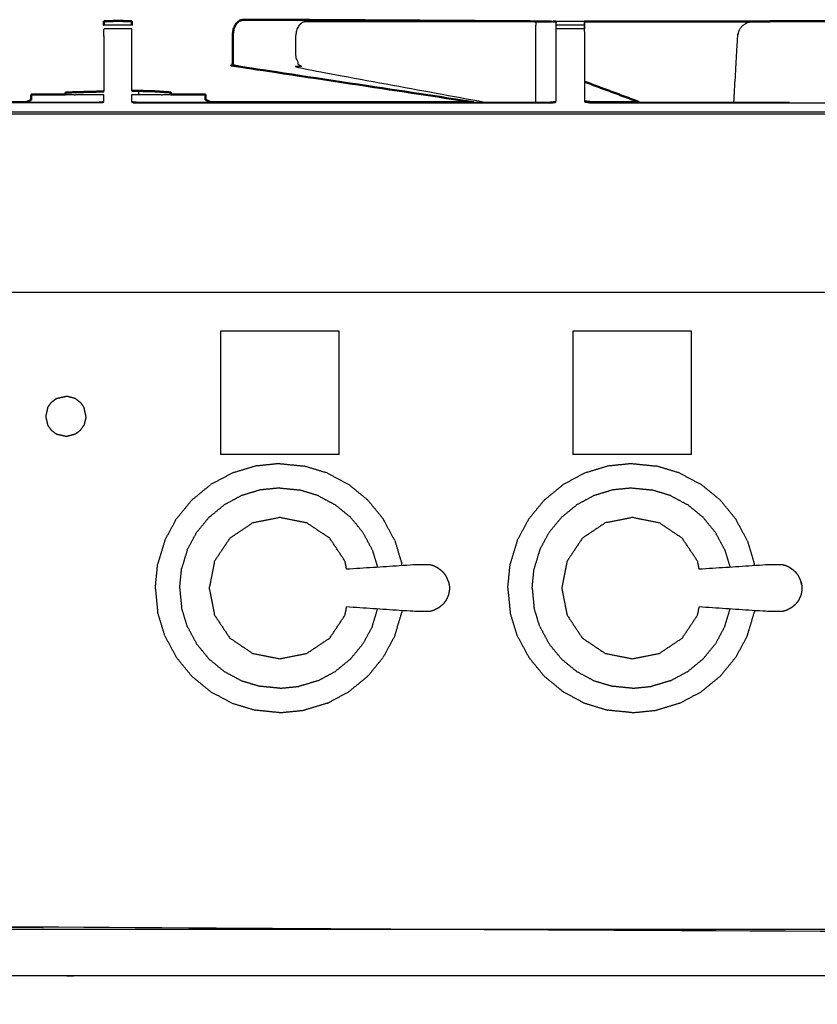
# Model space of a CAD drawing. Units: millimetres. Extents: x -6 to 218, y 0 to 195.
# Drawn here: x 16 to 34, y 71 to 93 of the extents above; entities that cross this region are included whole.
import ezdxf

# ---------------------------------------------------------------- set-up
doc = ezdxf.new("R2010")
doc.units = ezdxf.units.MM
doc.header["$MEASUREMENT"] = 0
doc.layers.add('PROIEZIONI 2D$Visible$Curves', color=7, linetype='Continuous', true_color=0x000000)
doc.layers.add('PROIEZIONI 2D$Visible$SceneSilhouetteCurves', color=7, linetype='Continuous', lineweight=50, true_color=0x000000)

msp = doc.modelspace()

# ---------------------------------------------------------------- linework, layer by layer
at = {"layer": 'PROIEZIONI 2D$Visible$Curves', "color": 18, "true_color": 0x000000}
for points, knots in [([(18.188, 92.91), (18.344, 92.914), (18.5, 92.919), (18.657, 92.914), (18.813, 92.91)], [416, 416, 416, 417, 417, 418, 418, 418]), ([(18.188, 92.826), (18.188, 92.826), (18.188, 92.826), (18.188, 92.858), (18.188, 92.889), (18.188, 92.899), (18.188, 92.91)], [407.999279, 407.999279, 407.999279, 408, 408, 409, 409, 410, 410, 410]), ([(18.813, 92.91), (18.813, 92.899), (18.813, 92.889), (18.813, 92.858), (18.813, 92.826)], [411, 411, 411, 412, 412, 412.996661, 412.996661, 412.996661]), ([(21.284, 92.944), (21.238, 92.934), (21.193, 92.924), (21.155, 92.889), (21.117, 92.854), (21.092, 92.802), (21.066, 92.75), (21.055, 92.686), (21.044, 92.623), (21.044, 92.421), (21.044, 92.219), (21.043, 92.077), (21.043, 91.935), (21.123, 91.92), (21.203, 91.904), (23.789, 91.513), (26.374, 91.122)], [0, 0, 0, 1, 1, 2, 2, 3, 3, 4, 4, 5, 5, 6, 6, 7, 7, 7.790234, 7.790234, 7.790234]), ([(28.093, 92.906), (24.911, 92.925), (21.729, 92.944), (21.506, 92.944), (21.284, 92.944)], [346.017627, 346.017627, 346.017627, 347, 347, 348, 348, 348]), ([(28.129, 92.905), (28.147, 92.905), (28.164, 92.905), (28.174, 92.905), (28.183, 92.905), (28.19, 92.905), (28.196, 92.905)], [348.00581, 348.00581, 348.00581, 349, 349, 350, 350, 351, 351, 351]), ([(28.825, 92.906), (29.537, 92.906), (30.249, 92.906), (31.315, 92.907), (32.382, 92.907), (32.468, 92.908), (32.553, 92.908)], [716.319338, 716.319338, 716.319338, 717, 717, 718, 718, 718.175361, 718.175361, 718.175361]), ([(35.196, 92.89), (35.196, 92.89), (35.196, 92.89), (35.139, 92.901), (35.081, 92.913), (34.219, 92.912), (33.358, 92.911), (33.109, 92.909), (32.86, 92.908)], [297.998233, 297.998233, 297.998233, 298, 298, 299, 299, 300, 300, 301, 301, 301]), ([(30.026, 91.122), (30.018, 91.128), (30.01, 91.133), (29.421, 91.352), (28.832, 91.571)], [757.87687, 757.87687, 757.87687, 758, 758, 758.5994011, 758.5994011, 758.5994011]), ([(16.582, 91.286), (16.583, 91.286), (16.584, 91.286), (16.587, 91.287), (16.59, 91.287)], [0, 0, 0, 1, 1, 2, 2, 2]), ([(17.347, 91.332), (17.348, 91.332), (17.348, 91.332), (17.374, 91.334), (17.4, 91.335)], [2, 2, 2, 3, 3, 4, 4, 4]), ([(17.348, 91.332), (17.353, 91.333), (17.358, 91.333), (17.366, 91.334), (17.375, 91.335)], [0, 0, 0, 1, 1, 2, 2, 2]), ([(18.813, 91.37), (18.933, 91.37), (19.054, 91.37), (19.058, 91.37), (19.061, 91.37)], [0.188945, 0.188945, 0.188945, 1, 1, 2, 2, 2]), ([(19.061, 91.362), (19.166, 91.362), (19.271, 91.362), (19.277, 91.362), (19.284, 91.362), (19.293, 91.361), (19.302, 91.361), (19.312, 91.36), (19.323, 91.36), (19.333, 91.359), (19.342, 91.359), (19.496, 91.347), (19.65, 91.336), (19.658, 91.336), (19.666, 91.335), (19.671, 91.334), (19.675, 91.334), (19.676, 91.334), (19.677, 91.333), (19.677, 91.31), (19.677, 91.287)], [2.292848, 2.292848, 2.292848, 3, 3, 4, 4, 5, 5, 6, 6, 7, 7, 8, 8, 9, 9, 10, 10, 11, 11, 11.244866, 11.244866, 11.244866]), ([(20.434, 91.287), (20.436, 91.287), (20.439, 91.287), (20.44, 91.286), (20.441, 91.286)], [0, 0, 0, 1, 1, 2, 2, 2]), ([(16.476, 91.123), (16.52, 91.142), (16.563, 91.162), (16.573, 91.165), (16.583, 91.168)], [1.2420485, 1.2420485, 1.2420485, 2, 2, 2.1050061, 2.1050061, 2.1050061]), ([(20.555, 91.122), (20.511, 91.142), (20.468, 91.162), (20.455, 91.166), (20.441, 91.17)], [1.2403846, 1.2403846, 1.2403846, 2, 2, 2.1412733, 2.1412733, 2.1412733]), ([(28.832, 91.14), (28.892, 91.131), (28.952, 91.122), (29.489, 91.122), (30.025, 91.122)], [367, 367, 367, 368, 368, 368.175193, 368.175193, 368.175193])]:
    msp.add_open_spline(points, degree=2, knots=knots, dxfattribs=at)
at = {"layer": 'PROIEZIONI 2D$Visible$Curves', "color": 18, "lineweight": -3, "true_color": 0x000000}
for points in [[(18.188, 92.91), (18.5, 92.91), (18.813, 92.91)], [(18.813, 92.826), (18.5, 92.826), (18.188, 92.826)], [(18.188, 92.814), (18.188, 92.82), (18.188, 92.826)], [(21.284, 92.944), (21.499, 92.942), (21.715, 92.941)], [(28.196, 92.905), (28.193, 92.744), (28.19, 92.583)], [(28.825, 92.826), (28.511, 92.826), (28.196, 92.826)], [(18.813, 92.739), (18.5, 92.739), (18.188, 92.739)], [(18.188, 92.583), (18.188, 92.661), (18.188, 92.738)], [(28.19, 92.583), (28.19, 91.861), (28.19, 91.14)], [(28.825, 92.739), (28.511, 92.739), (28.196, 92.739)], [(17.559, 91.286), (17.566, 91.287), (17.573, 91.287)], [(17.573, 91.287), (17.88, 91.287), (18.188, 91.287)], [(18.188, 91.122), (18.188, 91.203), (18.188, 91.285)], [(18.813, 91.287), (19.131, 91.287), (19.45, 91.287)], [(18.813, 91.122), (18.813, 91.204), (18.813, 91.287)], [(19.45, 91.287), (19.456, 91.287), (19.463, 91.286)], [(30.025, 91.122), (31.079, 91.122), (32.132, 91.122)], [(32.133, 91.122), (32.745, 91.122), (33.358, 91.122)], [(20.772, 86.059), (20.772, 84.694), (20.772, 83.328)], [(23.397, 86.059), (22.084, 86.059), (20.772, 86.059)], [(23.397, 83.328), (23.397, 84.694), (23.397, 86.059)], [(28.57, 86.059), (28.57, 84.694), (28.57, 83.328)], [(31.195, 86.059), (29.883, 86.059), (28.57, 86.059)], [(31.195, 83.328), (31.195, 84.694), (31.195, 86.059)], [(17.028, 84.479), (17.088, 84.524), (17.148, 84.568)], [(17.148, 84.568), (17.255, 84.593), (17.363, 84.617)], [(17.563, 84.564), (17.463, 84.591), (17.363, 84.617)], [(17.563, 84.564), (17.619, 84.522), (17.675, 84.479)], [(16.948, 84.362), (16.927, 84.266), (16.905, 84.17)], [(16.948, 84.362), (16.988, 84.421), (17.028, 84.479)], [(17.675, 84.479), (17.715, 84.42), (17.755, 84.362)], [(17.798, 84.17), (17.776, 84.266), (17.755, 84.362)], [(16.905, 84.17), (16.927, 84.075), (16.948, 83.979)], [(17.798, 84.17), (17.776, 84.075), (17.755, 83.979)], [(16.948, 83.979), (16.988, 83.921), (17.028, 83.863)], [(17.148, 83.773), (17.088, 83.818), (17.028, 83.863)], [(17.675, 83.863), (17.619, 83.82), (17.563, 83.778)], [(17.675, 83.863), (17.715, 83.921), (17.755, 83.979)], [(17.363, 83.724), (17.255, 83.749), (17.148, 83.773)], [(17.563, 83.778), (17.463, 83.751), (17.363, 83.724)], [(23.397, 83.328), (22.084, 83.328), (20.772, 83.328)], [(31.195, 83.328), (29.883, 83.328), (28.57, 83.328)], [(21.547, 83.072), (21.289, 82.994), (21.03, 82.916)], [(22.084, 83.126), (21.816, 83.099), (21.547, 83.072)], [(22.084, 83.126), (22.353, 83.099), (22.621, 83.072)], [(23.138, 82.916), (22.88, 82.994), (22.621, 83.072)], [(29.345, 83.072), (29.087, 82.994), (28.829, 82.916)], [(29.883, 83.126), (29.614, 83.099), (29.345, 83.072)], [(29.883, 83.126), (30.151, 83.099), (30.42, 83.072)], [(30.936, 82.916), (30.678, 82.994), (30.42, 83.072)], [(21.03, 82.916), (20.792, 82.789), (20.554, 82.661)], [(23.138, 82.916), (23.376, 82.789), (23.614, 82.661)], [(28.829, 82.916), (28.591, 82.789), (28.353, 82.661)], [(30.936, 82.916), (31.174, 82.789), (31.412, 82.661)], [(20.137, 82.319), (20.346, 82.49), (20.554, 82.661)], [(21.652, 82.544), (21.444, 82.481), (21.236, 82.418)], [(22.084, 82.587), (21.868, 82.565), (21.652, 82.544)], [(22.084, 82.587), (22.3, 82.565), (22.516, 82.544)], [(22.932, 82.418), (22.724, 82.481), (22.516, 82.544)], [(24.032, 82.319), (23.823, 82.49), (23.614, 82.661)], [(27.935, 82.319), (28.144, 82.49), (28.353, 82.661)], [(29.451, 82.544), (29.243, 82.481), (29.035, 82.418)], [(29.883, 82.587), (29.667, 82.565), (29.451, 82.544)], [(29.883, 82.587), (30.099, 82.565), (30.315, 82.544)], [(30.73, 82.418), (30.522, 82.481), (30.315, 82.544)], [(31.83, 82.319), (31.621, 82.49), (31.412, 82.661)], [(21.236, 82.418), (21.045, 82.315), (20.854, 82.213)], [(22.932, 82.418), (23.123, 82.315), (23.314, 82.213)], [(29.035, 82.418), (28.844, 82.315), (28.652, 82.213)], [(30.73, 82.418), (30.922, 82.315), (31.113, 82.213)], [(20.137, 82.319), (19.966, 82.11), (19.795, 81.901)], [(20.518, 81.938), (20.686, 82.075), (20.854, 82.213)], [(23.65, 81.938), (23.482, 82.075), (23.314, 82.213)], [(24.374, 81.901), (24.203, 82.11), (24.032, 82.319)], [(27.935, 82.319), (27.764, 82.11), (27.593, 81.901)], [(28.316, 81.938), (28.484, 82.075), (28.652, 82.213)], [(31.449, 81.938), (31.281, 82.075), (31.113, 82.213)], [(32.172, 81.901), (32.001, 82.11), (31.83, 82.319)], [(19.54, 81.426), (19.667, 81.664), (19.795, 81.901)], [(20.518, 81.938), (20.38, 81.77), (20.243, 81.602)], [(23.925, 81.602), (23.788, 81.77), (23.65, 81.938)], [(24.629, 81.426), (24.501, 81.664), (24.374, 81.901)], [(27.338, 81.426), (27.465, 81.664), (27.593, 81.901)], [(28.316, 81.938), (28.179, 81.77), (28.041, 81.602)], [(31.724, 81.602), (31.586, 81.77), (31.449, 81.938)], [(32.427, 81.426), (32.3, 81.664), (32.172, 81.901)], [(20.038, 81.219), (20.14, 81.411), (20.243, 81.602)], [(24.131, 81.219), (24.028, 81.411), (23.925, 81.602)], [(27.836, 81.219), (27.939, 81.411), (28.041, 81.602)], [(31.929, 81.219), (31.826, 81.411), (31.724, 81.602)], [(19.54, 81.426), (19.462, 81.167), (19.383, 80.909)], [(24.629, 81.426), (24.707, 81.167), (24.785, 80.909)], [(27.338, 81.426), (27.26, 81.167), (27.182, 80.909)], [(32.427, 81.426), (32.505, 81.167), (32.583, 80.909)], [(20.038, 81.219), (19.975, 81.011), (19.912, 80.804)], [(24.131, 81.219), (24.189, 81.026), (24.247, 80.833)], [(27.836, 81.219), (27.773, 81.011), (27.71, 80.804)], [(31.929, 81.219), (31.987, 81.026), (32.046, 80.833)], [(19.33, 80.372), (19.357, 80.64), (19.383, 80.909)], [(19.869, 80.372), (19.891, 80.588), (19.912, 80.804)], [(24.789, 80.868), (24.787, 80.889), (24.785, 80.909)], [(27.128, 80.372), (27.155, 80.64), (27.182, 80.909)], [(27.668, 80.372), (27.689, 80.588), (27.71, 80.804)], [(32.587, 80.868), (32.585, 80.889), (32.583, 80.909)], [(19.33, 80.372), (19.357, 80.103), (19.383, 79.834)], [(19.869, 80.372), (19.891, 80.156), (19.912, 79.94)], [(27.128, 80.372), (27.155, 80.103), (27.182, 79.834)], [(27.668, 80.372), (27.689, 80.156), (27.71, 79.94)], [(20.038, 79.524), (19.975, 79.732), (19.912, 79.94)], [(27.836, 79.524), (27.773, 79.732), (27.71, 79.94)], [(19.54, 79.318), (19.462, 79.576), (19.383, 79.834)], [(24.131, 79.524), (24.189, 79.717), (24.247, 79.911)], [(24.629, 79.318), (24.707, 79.576), (24.785, 79.834)], [(24.789, 79.875), (24.787, 79.855), (24.785, 79.834)], [(27.338, 79.318), (27.26, 79.576), (27.182, 79.834)], [(31.929, 79.524), (31.987, 79.717), (32.046, 79.91)], [(32.427, 79.318), (32.505, 79.576), (32.583, 79.834)], [(32.587, 79.875), (32.585, 79.855), (32.583, 79.834)], [(20.038, 79.524), (20.14, 79.333), (20.243, 79.141)], [(24.131, 79.524), (24.028, 79.333), (23.925, 79.141)], [(27.836, 79.524), (27.939, 79.333), (28.041, 79.141)], [(31.929, 79.524), (31.826, 79.333), (31.724, 79.141)], [(19.54, 79.318), (19.667, 79.08), (19.795, 78.842)], [(24.629, 79.318), (24.501, 79.08), (24.374, 78.842)], [(27.338, 79.318), (27.465, 79.08), (27.593, 78.842)], [(32.427, 79.318), (32.3, 79.08), (32.172, 78.842)], [(20.518, 78.805), (20.38, 78.973), (20.243, 79.141)], [(23.65, 78.805), (23.788, 78.973), (23.925, 79.141)], [(28.316, 78.805), (28.179, 78.973), (28.041, 79.141)], [(31.449, 78.805), (31.586, 78.973), (31.724, 79.141)], [(20.137, 78.424), (19.966, 78.633), (19.795, 78.842)], [(24.032, 78.424), (24.203, 78.633), (24.374, 78.842)], [(27.935, 78.424), (27.764, 78.633), (27.593, 78.842)], [(31.83, 78.424), (32.001, 78.633), (32.172, 78.842)], [(20.518, 78.805), (20.686, 78.668), (20.854, 78.53)], [(23.65, 78.805), (23.482, 78.668), (23.314, 78.53)], [(28.316, 78.805), (28.484, 78.668), (28.652, 78.53)], [(31.449, 78.805), (31.281, 78.668), (31.113, 78.53)], [(20.137, 78.424), (20.346, 78.253), (20.554, 78.082)], [(20.854, 78.53), (21.045, 78.428), (21.236, 78.325)], [(22.932, 78.325), (23.123, 78.428), (23.314, 78.53)], [(24.032, 78.424), (23.823, 78.253), (23.614, 78.082)], [(27.935, 78.424), (28.144, 78.253), (28.353, 78.082)], [(28.652, 78.53), (28.844, 78.428), (29.035, 78.325)], [(30.73, 78.325), (30.922, 78.428), (31.113, 78.53)], [(31.83, 78.424), (31.621, 78.253), (31.412, 78.082)], [(21.236, 78.325), (21.444, 78.262), (21.652, 78.2)], [(22.084, 78.157), (21.868, 78.178), (21.652, 78.2)], [(22.084, 78.157), (22.3, 78.178), (22.516, 78.2)], [(22.932, 78.325), (22.724, 78.262), (22.516, 78.2)], [(29.035, 78.325), (29.243, 78.262), (29.451, 78.2)], [(29.883, 78.157), (29.667, 78.178), (29.451, 78.2)], [(29.883, 78.157), (30.099, 78.178), (30.315, 78.2)], [(30.73, 78.325), (30.522, 78.262), (30.315, 78.2)], [(20.554, 78.082), (20.792, 77.955), (21.03, 77.827)], [(23.138, 77.827), (23.376, 77.955), (23.614, 78.082)], [(28.353, 78.082), (28.591, 77.955), (28.829, 77.827)], [(30.936, 77.827), (31.174, 77.955), (31.412, 78.082)], [(21.03, 77.827), (21.289, 77.749), (21.547, 77.671)], [(23.138, 77.827), (22.88, 77.749), (22.621, 77.671)], [(28.829, 77.827), (29.087, 77.749), (29.345, 77.671)], [(30.936, 77.827), (30.678, 77.749), (30.42, 77.671)], [(22.084, 77.617), (21.816, 77.644), (21.547, 77.671)], [(22.084, 77.617), (22.353, 77.644), (22.621, 77.671)], [(29.883, 77.617), (29.614, 77.644), (29.345, 77.671)], [(29.883, 77.617), (30.151, 77.644), (30.42, 77.671)]]:
    msp.add_open_spline(points, degree=2, dxfattribs=at)
for points, knots in [([(18.813, 92.826), (18.813, 92.826), (18.813, 92.826), (18.813, 92.821), (18.813, 92.815)], [412.9966607, 412.9966607, 412.9966607, 413, 413, 413.1256939, 413.1256939, 413.1256939]), ([(22.673, 92.904), (22.627, 92.894), (22.582, 92.884), (22.544, 92.849), (22.506, 92.814), (22.48, 92.762), (22.455, 92.71), (22.444, 92.647), (22.433, 92.583), (22.433, 92.381), (22.432, 92.179), (22.438, 92.133), (22.444, 92.086), (22.474, 92.02), (22.504, 91.953), (22.548, 91.909), (22.592, 91.864), (24.606, 91.493), (26.62, 91.122)], [0, 0, 0, 1, 1, 2, 2, 3, 3, 4, 4, 5, 5, 6, 6, 7, 7, 8, 8, 8.781408, 8.781408, 8.781408]), ([(22.673, 92.904), (25.21, 92.904), (27.747, 92.905), (27.801, 92.905), (27.855, 92.905), (27.92, 92.905), (27.985, 92.905), (28.039, 92.905), (28.093, 92.905), (28.111, 92.905), (28.129, 92.905), (28.129, 92.905), (28.129, 92.905)], [343, 343, 343, 344, 344, 345, 345, 346, 346, 347, 347, 348, 348, 348.00581, 348.00581, 348.00581]), ([(27.747, 92.905), (27.744, 92.743), (27.742, 92.582), (27.742, 91.895), (27.742, 91.207), (27.743, 91.165), (27.743, 91.123)], [0, 0, 0, 1, 1, 2, 2, 2.290311, 2.290311, 2.290311]), ([(28.196, 92.907), (28.196, 92.909), (28.196, 92.91), (28.511, 92.91), (28.825, 92.91), (28.825, 92.899), (28.825, 92.888), (28.825, 92.857), (28.825, 92.826), (28.825, 92.782), (28.825, 92.739)], [359.899218, 359.899218, 359.899218, 360, 360, 361, 361, 362, 362, 363, 363, 363.997678, 363.997678, 363.997678]), ([(28.196, 92.739), (28.196, 92.783), (28.196, 92.826), (28.193, 92.704), (28.19, 92.583)], [423.005007, 423.005007, 423.005007, 424, 424, 425, 425, 425]), ([(28.196, 92.826), (28.196, 92.857), (28.196, 92.888), (28.196, 92.897), (28.196, 92.905)], [358, 358, 358, 359, 359, 359.792836, 359.792836, 359.792836]), ([(28.832, 91.14), (28.832, 91.861), (28.832, 92.583), (28.828, 92.744), (28.825, 92.905)], [332.108847, 332.108847, 332.108847, 333, 333, 334, 334, 334]), ([(32.132, 91.122), (32.174, 91.853), (32.216, 92.583), (32.232, 92.647), (32.248, 92.71), (32.284, 92.762), (32.32, 92.814), (32.373, 92.849), (32.427, 92.884), (32.49, 92.895), (32.553, 92.907), (32.553, 92.907), (32.553, 92.907)], [275.438572, 275.438572, 275.438572, 276, 276, 277, 277, 278, 278, 279, 279, 280, 280, 280.000695, 280.000695, 280.000695]), ([(32.86, 92.908), (33.109, 92.908), (33.358, 92.909), (34.219, 92.91), (35.081, 92.911), (35.138, 92.901), (35.196, 92.89), (35.196, 92.89), (35.196, 92.89)], [302, 302, 302, 303, 303, 304, 304, 305, 305, 305.001767, 305.001767, 305.001767]), ([(18.188, 92.583), (18.188, 92.583), (18.188, 92.583), (18.188, 92.256), (18.189, 91.929), (18.189, 91.643), (18.188, 91.357)], [460.998428, 460.998428, 460.998428, 461, 461, 462, 462, 462.549928, 462.549928, 462.549928]), ([(18.813, 91.37), (18.812, 91.65), (18.812, 91.929), (18.813, 92.256), (18.813, 92.583), (18.813, 92.647), (18.813, 92.71), (18.813, 92.724), (18.813, 92.739)], [450.462806, 450.462806, 450.462806, 451, 451, 452, 452, 453, 453, 453.275825, 453.275825, 453.275825]), ([(17.347, 91.287), (17.437, 91.287), (17.527, 91.287), (17.532, 91.287), (17.536, 91.287)], [1.8076554, 1.8076554, 1.8076554, 2, 2, 2.0556319, 2.0556319, 2.0556319]), ([(17.536, 91.286), (17.541, 91.286), (17.546, 91.286), (17.552, 91.286), (17.558, 91.286)], [1, 1, 1, 2, 2, 2.957392, 2.957392, 2.957392]), ([(18.967, 91.287), (18.967, 91.324), (18.967, 91.362), (18.971, 91.362), (18.974, 91.362), (19.018, 91.362), (19.061, 91.362)], [0.606663, 0.606663, 0.606663, 1, 1, 2, 2, 2.292848, 2.292848, 2.292848]), ([(19.463, 91.286), (19.469, 91.286), (19.476, 91.286), (19.481, 91.286), (19.487, 91.286)], [-1, -1, -1, 0, 0, 1, 1, 1]), ([(19.487, 91.287), (19.491, 91.287), (19.495, 91.287), (19.586, 91.287), (19.677, 91.287)], [2.9449794, 2.9449794, 2.9449794, 3, 3, 3.1941965, 3.1941965, 3.1941965]), ([(18.188, 91.121), (18.125, 91.114), (18.062, 91.108), (13.497, 91.108), (8.932, 91.108), (8.868, 91.117), (8.804, 91.126)], [0, 0, 0, 1, 1, 2, 2, 3, 3, 3]), ([(16.476, 91.122), (17.269, 91.122), (18.062, 91.122), (18.123, 91.128), (18.183, 91.133), (18.185, 91.127), (18.188, 91.121)], [402.82631, 402.82631, 402.82631, 403, 403, 404, 404, 404.946824, 404.946824, 404.946824]), ([(18.813, 91.121), (18.876, 91.114), (18.939, 91.108), (23.504, 91.108), (28.069, 91.108), (28.133, 91.117), (28.197, 91.126)], [0, 0, 0, 1, 1, 2, 2, 3, 3, 3]), ([(18.813, 91.121), (18.816, 91.127), (18.818, 91.133), (18.878, 91.128), (18.939, 91.122), (19.747, 91.122), (20.555, 91.122)], [416.070086, 416.070086, 416.070086, 417, 417, 418, 418, 418.17698, 418.17698, 418.17698]), ([(26.374, 91.122), (27.222, 91.122), (28.069, 91.122), (28.129, 91.131), (28.19, 91.14)], [418.814344, 418.814344, 418.814344, 419, 419, 420, 420, 420]), ([(28.824, 91.126), (28.888, 91.117), (28.952, 91.108), (32.219, 91.108), (35.485, 91.108)], [0, 0, 0, 1, 1, 2, 2, 2]), ([(0.117, 90.852), (0.151, 90.856), (0.185, 90.86), (17.146, 90.86), (34.106, 90.86), (35.356, 90.86), (36.606, 90.86), (45.462, 90.86), (54.318, 90.86), (55.568, 90.86), (56.818, 90.86), (72.224, 90.86), (87.631, 90.86), (89.381, 90.86), (91.131, 90.86), (105.494, 90.86), (119.858, 90.86), (119.892, 90.856), (119.927, 90.852)], [0, 0, 0, 1, 1, 2, 2, 3, 3, 4, 4, 5, 5, 6, 6, 7, 7, 8, 8, 9, 9, 9]), ([(1.516, 90.91), (17.811, 90.91), (34.106, 90.91), (34.796, 90.91), (35.485, 90.91)], [75.040477, 75.040477, 75.040477, 76, 76, 76.551883, 76.551883, 76.551883]), ([(116.268, 86.91), (116.268, 85.285), (116.268, 83.66), (116.268, 83.192), (116.268, 82.725), (116.268, 82.515), (116.268, 82.305), (116.268, 82.065), (116.268, 81.824), (116.268, 80.536), (116.268, 79.248), (116.268, 79.01), (116.268, 78.772), (116.268, 78.551), (116.268, 78.33), (116.268, 78.14), (116.268, 77.95), (116.268, 77.681), (116.268, 77.412), (116.268, 76.642), (116.268, 75.872), (116.268, 75.415), (116.268, 74.959), (116.268, 73.923), (116.268, 72.886), (65.534, 72.886), (14.8, 72.886), (14.677, 72.886), (14.554, 72.886), (14.409, 72.886), (14.263, 72.886), (14.072, 72.886), (13.881, 72.886), (13.652, 72.886), (13.423, 72.886), (13.194, 72.886), (12.965, 72.886), (10.945, 72.886), (8.926, 72.886), (8.696, 72.886), (8.467, 72.886), (8.238, 72.886), (8.009, 72.886), (7.818, 72.886), (7.628, 72.886), (7.482, 72.886), (7.336, 72.886), (7.213, 72.886), (7.09, 72.886), (5.409, 72.886), (3.728, 72.886), (3.728, 73.923), (3.728, 74.959), (3.728, 75.416), (3.728, 75.872), (3.728, 76.642), (3.728, 77.412), (3.728, 77.681), (3.728, 77.95), (3.728, 78.14), (3.728, 78.33), (3.728, 78.551), (3.728, 78.772), (3.728, 79.01), (3.728, 79.248), (3.728, 80.536), (3.728, 81.824), (3.728, 82.065), (3.728, 82.305), (3.728, 82.515), (3.728, 82.725), (3.728, 83.193), (3.728, 83.66), (3.728, 85.285), (3.728, 86.91)], [-34, -34, -34, -33, -33, -32, -32, -31, -31, -30, -30, -29, -29, -28, -28, -27, -27, -26, -26, -25, -25, -24, -24, -23, -23, -22, -22, -21, -21, -20, -20, -19, -19, -18, -18, -17, -17, -16, -16, -15, -15, -14, -14, -13, -13, -12, -12, -11, -11, -10, -10, -9, -9, -8, -8, -7, -7, -6, -6, -5, -5, -4, -4, -3, -3, -2, -2, -1, -1, 0, 0, 1, 1, 2, 2, 3, 3, 3]), ([(119.933, 86.91), (119.932, 86.91), (119.931, 86.91), (119.887, 86.91), (119.843, 86.91), (105.487, 86.91), (91.131, 86.91), (89.381, 86.91), (87.631, 86.91), (72.224, 86.91), (56.818, 86.91), (55.568, 86.91), (54.318, 86.91), (45.462, 86.91), (36.606, 86.91), (35.356, 86.91), (34.106, 86.91), (17.153, 86.91), (0.2, 86.91), (0.156, 86.91), (0.112, 86.91), (0.108, 86.91), (0.104, 86.91)], [57.96524, 57.96524, 57.96524, 58, 58, 59, 59, 60, 60, 61, 61, 62, 62, 63, 63, 64, 64, 65, 65, 66, 66, 67, 67, 67.131902, 67.131902, 67.131902]), ([(23.563, 80.789), (23.545, 80.879), (23.527, 80.969), (23.358, 81.223), (23.189, 81.476), (22.935, 81.645), (22.682, 81.815), (22.383, 81.874), (22.084, 81.934), (21.785, 81.874), (21.486, 81.815), (21.233, 81.645), (20.98, 81.476), (20.81, 81.223), (20.641, 80.969), (20.582, 80.671), (20.522, 80.372), (20.582, 80.073), (20.641, 79.774), (20.81, 79.52), (20.98, 79.267), (21.233, 79.098), (21.486, 78.928), (21.785, 78.869), (22.084, 78.81), (22.383, 78.869), (22.682, 78.928), (22.935, 79.098), (23.189, 79.267), (23.358, 79.52), (23.527, 79.774), (23.545, 79.864), (23.563, 79.955)], [-9.302531, -9.302531, -9.302531, -9, -9, -8, -8, -7, -7, -6, -6, -5, -5, -4, -4, -3, -3, -2, -2, -1, -1, 0, 0, 1, 1, 2, 2, 3, 3, 4, 4, 5, 5, 5.302746, 5.302746, 5.302746]), ([(31.363, 80.789), (31.345, 80.879), (31.327, 80.969), (31.157, 81.223), (30.988, 81.476), (30.735, 81.645), (30.481, 81.815), (30.183, 81.874), (29.884, 81.934), (29.585, 81.874), (29.286, 81.815), (29.032, 81.645), (28.779, 81.476), (28.61, 81.223), (28.441, 80.969), (28.381, 80.671), (28.322, 80.372), (28.381, 80.073), (28.441, 79.774), (28.61, 79.52), (28.779, 79.267), (29.032, 79.098), (29.286, 78.928), (29.585, 78.869), (29.884, 78.81), (30.183, 78.869), (30.481, 78.928), (30.735, 79.098), (30.988, 79.267), (31.157, 79.52), (31.327, 79.774), (31.345, 79.864), (31.363, 79.955)], [-9.302531, -9.302531, -9.302531, -9, -9, -8, -8, -7, -7, -6, -6, -5, -5, -4, -4, -3, -3, -2, -2, -1, -1, 0, 0, 1, 1, 2, 2, 3, 3, 4, 4, 5, 5, 5.302746, 5.302746, 5.302746]), ([(25.588, 80.812), (25.543, 80.837), (25.498, 80.861), (25.45, 80.876), (25.401, 80.891), (25.244, 80.89), (25.087, 80.888), (24.325, 80.838), (23.563, 80.789)], [-2, -2, -2, -1, -1, 0, 0, 1, 1, 1.960753, 1.960753, 1.960753]), ([(25.705, 80.718), (25.669, 80.748), (25.633, 80.779), (25.611, 80.796), (25.588, 80.812)], [2, 2, 2, 3, 3, 4, 4, 4]), ([(33.388, 80.812), (33.343, 80.837), (33.298, 80.861), (33.249, 80.876), (33.2, 80.891), (33.043, 80.89), (32.886, 80.888), (32.125, 80.838), (31.363, 80.789)], [-2, -2, -2, -1, -1, 0, 0, 1, 1, 1.960519, 1.960519, 1.960519]), ([(33.505, 80.718), (33.469, 80.748), (33.432, 80.779), (33.41, 80.796), (33.388, 80.812)], [2, 2, 2, 3, 3, 4, 4, 4]), ([(25.818, 80.515), (25.81, 80.537), (25.801, 80.559), (25.781, 80.601), (25.762, 80.644), (25.734, 80.681), (25.705, 80.718)], [-1, -1, -1, 0, 0, 1, 1, 2, 2, 2]), ([(33.618, 80.515), (33.609, 80.537), (33.6, 80.559), (33.581, 80.601), (33.562, 80.644), (33.533, 80.681), (33.505, 80.718)], [-1, -1, -1, 0, 0, 1, 1, 2, 2, 2]), ([(25.818, 80.515), (25.824, 80.481), (25.83, 80.446), (25.833, 80.429), (25.836, 80.412)], [1, 1, 1, 2, 2, 3, 3, 3]), ([(25.836, 80.412), (25.837, 80.392), (25.838, 80.372), (25.837, 80.352), (25.836, 80.331)], [0, 0, 0, 1, 1, 2, 2, 2]), ([(33.629, 80.449), (33.623, 80.482), (33.618, 80.515), (33.623, 80.481), (33.629, 80.446), (33.632, 80.429), (33.635, 80.412)], [0, 0, 0, 1, 1, 2, 2, 3, 3, 3]), ([(33.635, 80.412), (33.636, 80.392), (33.637, 80.372), (33.636, 80.352), (33.635, 80.331)], [0, 0, 0, 1, 1, 2, 2, 2]), ([(25.818, 80.228), (25.81, 80.206), (25.801, 80.184), (25.781, 80.142), (25.762, 80.1), (25.734, 80.063), (25.705, 80.025)], [-1, -1, -1, 0, 0, 1, 1, 2, 2, 2]), ([(25.836, 80.331), (25.833, 80.314), (25.83, 80.297), (25.824, 80.263), (25.818, 80.228)], [0, 0, 0, 1, 1, 2, 2, 2]), ([(33.618, 80.228), (33.609, 80.206), (33.6, 80.184), (33.581, 80.142), (33.562, 80.1), (33.533, 80.063), (33.505, 80.025)], [-1, -1, -1, 0, 0, 1, 1, 2, 2, 2]), ([(33.635, 80.331), (33.632, 80.314), (33.629, 80.297), (33.623, 80.263), (33.618, 80.228)], [0, 0, 0, 1, 1, 2, 2, 2]), ([(25.588, 79.931), (25.543, 79.907), (25.498, 79.882), (25.45, 79.867), (25.401, 79.852), (25.244, 79.854), (25.087, 79.855), (24.325, 79.905), (23.564, 79.955)], [0, 0, 0, 1, 1, 2, 2, 3, 3, 3.960559, 3.960559, 3.960559]), ([(25.588, 79.931), (25.611, 79.948), (25.633, 79.965), (25.669, 79.995), (25.705, 80.025)], [2, 2, 2, 3, 3, 4, 4, 4]), ([(33.388, 79.931), (33.343, 79.907), (33.298, 79.882), (33.249, 79.867), (33.2, 79.852), (33.043, 79.854), (32.886, 79.855), (32.125, 79.905), (31.363, 79.955)], [0, 0, 0, 1, 1, 2, 2, 3, 3, 3.960675, 3.960675, 3.960675]), ([(33.388, 79.931), (33.41, 79.948), (33.432, 79.965), (33.469, 79.995), (33.505, 80.025)], [2, 2, 2, 3, 3, 4, 4, 4]), ([(85.273, 29.409), (78.704, 29.409), (72.135, 29.409), (40.565, 29.409), (8.996, 29.409), (6.419, 29.409), (3.843, 29.409), (3.843, 31.58), (3.843, 33.751), (3.843, 51.568), (3.843, 69.384), (3.843, 71.107), (3.843, 72.83), (6.419, 72.83), (8.996, 72.83), (40.565, 72.83), (72.135, 72.83), (78.704, 72.83), (85.273, 72.83), (99.372, 72.83), (113.472, 72.83), (114.898, 72.83), (116.324, 72.83), (116.324, 71.107), (116.324, 69.384), (116.324, 51.568), (116.324, 33.751), (116.324, 31.58), (116.324, 29.409), (114.898, 29.409), (113.472, 29.409)], [-2, -2, -2, -1, -1, 0, 0, 1, 1, 2, 2, 3, 3, 4, 4, 5, 5, 6, 6, 7, 7, 8, 8, 9, 9, 10, 10, 11, 11, 12, 12, 13, 13, 13]), ([(39.839, 71.8), (41.572, 71.8), (43.306, 71.8), (45.04, 71.8), (46.773, 71.8), (48.516, 71.8), (50.258, 71.8), (52.001, 71.8), (53.743, 71.8), (55.486, 71.8), (57.229, 71.8), (58.971, 71.8), (60.714, 71.8), (62.457, 71.8), (64.199, 71.8), (65.942, 71.8), (67.684, 71.8), (69.427, 71.8), (71.169, 71.8), (72.912, 71.8), (74.655, 71.8), (76.397, 71.8), (78.14, 71.8), (79.882, 71.8), (81.625, 71.8), (81.82, 71.761), (82.014, 71.722), (82.173, 71.614), (82.332, 71.507), (82.439, 71.348), (82.547, 71.189), (82.586, 70.995), (82.625, 70.8), (82.625, 51.329), (82.625, 31.857), (82.586, 31.663), (82.547, 31.468), (82.439, 31.309), (82.332, 31.15), (82.173, 31.043), (82.014, 30.936), (81.82, 30.896), (81.625, 30.857), (62.466, 30.857), (43.306, 30.857), (24.146, 30.857), (4.987, 30.857), (4.792, 30.896), (4.598, 30.936), (4.439, 31.043), (4.28, 31.15), (4.173, 31.309), (4.066, 31.468), (4.026, 31.663), (3.987, 31.857), (3.987, 51.329), (3.987, 70.8), (4.026, 70.995), (4.066, 71.189), (4.173, 71.348), (4.28, 71.507), (4.439, 71.614), (4.598, 71.722), (4.792, 71.761), (4.987, 71.8), (6.729, 71.8), (8.472, 71.8), (10.215, 71.8), (11.957, 71.8), (13.7, 71.8), (15.443, 71.8), (17.185, 71.8), (18.928, 71.8), (20.67, 71.8), (22.413, 71.8), (24.155, 71.8), (25.898, 71.8), (27.641, 71.8), (29.383, 71.8), (31.126, 71.8), (32.868, 71.8), (34.611, 71.8), (36.354, 71.8), (38.096, 71.8), (39.839, 71.8)], [-21, -21, -21, -20, -20, -19, -19, -18, -18, -17, -17, -16, -16, -15, -15, -14, -14, -13, -13, -12, -12, -11, -11, -10, -10, -9, -9, -8, -8, -7, -7, -6, -6, -5, -5, -4, -4, -3, -3, -2, -2, -1, -1, 0, 0, 1, 1, 2, 2, 3, 3, 4, 4, 5, 5, 6, 6, 7, 7, 8, 8, 9, 9, 10, 10, 11, 11, 12, 12, 13, 13, 14, 14, 15, 15, 16, 16, 17, 17, 18, 18, 19, 19, 20, 20, 21, 21, 21])]:
    msp.add_open_spline(points, degree=2, knots=knots, dxfattribs=at)
at = {"layer": 'PROIEZIONI 2D$Visible$Curves', "color": 18, "true_color": 0x000000}
for points in [[(28.196, 92.905), (28.196, 92.906), (28.196, 92.907)], [(28.825, 92.905), (28.825, 92.905), (28.825, 92.905)], [(32.553, 92.907), (32.707, 92.907), (32.86, 92.908)], [(16.582, 91.168), (16.582, 91.227), (16.582, 91.286)], [(16.59, 91.287), (16.968, 91.287), (17.347, 91.287)], [(17.347, 91.287), (17.347, 91.309), (17.347, 91.332)], [(17.375, 91.335), (17.782, 91.346), (18.189, 91.357)], [(19.061, 91.362), (19.061, 91.366), (19.061, 91.37)], [(19.677, 91.287), (20.055, 91.287), (20.434, 91.287)], [(20.441, 91.171), (20.441, 91.228), (20.441, 91.286)], [(10.628, 91.122), (13.552, 91.122), (16.476, 91.122)], [(20.555, 91.122), (23.464, 91.122), (26.374, 91.122)]]:
    msp.add_open_spline(points, degree=2, dxfattribs=at)
at = {"layer": 'PROIEZIONI 2D$Visible$SceneSilhouetteCurves', "color": 18, "true_color": 0x000000}
for points, knots in [([(18.188, 92.91), (18.344, 92.914), (18.5, 92.919), (18.657, 92.914), (18.813, 92.91)], [416, 416, 416, 417, 417, 418, 418, 418]), ([(18.188, 92.826), (18.188, 92.826), (18.188, 92.826), (18.188, 92.858), (18.188, 92.889), (18.188, 92.899), (18.188, 92.91)], [407.999279, 407.999279, 407.999279, 408, 408, 409, 409, 410, 410, 410]), ([(18.813, 92.91), (18.813, 92.899), (18.813, 92.889), (18.813, 92.858), (18.813, 92.826)], [411, 411, 411, 412, 412, 412.996661, 412.996661, 412.996661]), ([(21.284, 92.944), (21.238, 92.934), (21.193, 92.924), (21.155, 92.889), (21.117, 92.854), (21.092, 92.802), (21.066, 92.75), (21.055, 92.686), (21.044, 92.623), (21.044, 92.421), (21.044, 92.219), (21.043, 92.077), (21.043, 91.935), (21.123, 91.92), (21.203, 91.904), (23.789, 91.513), (26.374, 91.122)], [0, 0, 0, 1, 1, 2, 2, 3, 3, 4, 4, 5, 5, 6, 6, 7, 7, 7.790234, 7.790234, 7.790234]), ([(28.093, 92.906), (24.911, 92.925), (21.729, 92.944), (21.506, 92.944), (21.284, 92.944)], [346.017627, 346.017627, 346.017627, 347, 347, 348, 348, 348]), ([(28.129, 92.905), (28.147, 92.905), (28.164, 92.905), (28.174, 92.905), (28.183, 92.905), (28.19, 92.905), (28.196, 92.905)], [348.00581, 348.00581, 348.00581, 349, 349, 350, 350, 351, 351, 351]), ([(28.825, 92.906), (29.537, 92.906), (30.249, 92.906), (31.315, 92.907), (32.382, 92.907), (32.468, 92.908), (32.553, 92.908)], [716.319338, 716.319338, 716.319338, 717, 717, 718, 718, 718.175361, 718.175361, 718.175361]), ([(35.196, 92.89), (35.196, 92.89), (35.196, 92.89), (35.139, 92.901), (35.081, 92.913), (34.219, 92.912), (33.358, 92.911), (33.109, 92.909), (32.86, 92.908)], [297.998233, 297.998233, 297.998233, 298, 298, 299, 299, 300, 300, 301, 301, 301]), ([(30.026, 91.122), (30.018, 91.128), (30.01, 91.133), (29.421, 91.352), (28.832, 91.571)], [757.87687, 757.87687, 757.87687, 758, 758, 758.5994011, 758.5994011, 758.5994011]), ([(16.582, 91.286), (16.583, 91.286), (16.584, 91.286), (16.587, 91.287), (16.59, 91.287)], [0, 0, 0, 1, 1, 2, 2, 2]), ([(17.347, 91.332), (17.348, 91.332), (17.348, 91.332), (17.374, 91.334), (17.4, 91.335)], [2, 2, 2, 3, 3, 4, 4, 4]), ([(17.348, 91.332), (17.353, 91.333), (17.358, 91.333), (17.366, 91.334), (17.375, 91.335)], [0, 0, 0, 1, 1, 2, 2, 2]), ([(18.813, 91.37), (18.933, 91.37), (19.054, 91.37), (19.058, 91.37), (19.061, 91.37)], [0.188945, 0.188945, 0.188945, 1, 1, 2, 2, 2]), ([(19.061, 91.362), (19.166, 91.362), (19.271, 91.362), (19.277, 91.362), (19.284, 91.362), (19.293, 91.361), (19.302, 91.361), (19.312, 91.36), (19.323, 91.36), (19.333, 91.359), (19.342, 91.359), (19.496, 91.347), (19.65, 91.336), (19.658, 91.336), (19.666, 91.335), (19.671, 91.334), (19.675, 91.334), (19.676, 91.334), (19.677, 91.333), (19.677, 91.31), (19.677, 91.287)], [2.292848, 2.292848, 2.292848, 3, 3, 4, 4, 5, 5, 6, 6, 7, 7, 8, 8, 9, 9, 10, 10, 11, 11, 11.244866, 11.244866, 11.244866]), ([(20.434, 91.287), (20.436, 91.287), (20.439, 91.287), (20.44, 91.286), (20.441, 91.286)], [0, 0, 0, 1, 1, 2, 2, 2]), ([(16.476, 91.123), (16.52, 91.142), (16.563, 91.162), (16.573, 91.165), (16.583, 91.168)], [1.2420485, 1.2420485, 1.2420485, 2, 2, 2.1050061, 2.1050061, 2.1050061]), ([(20.555, 91.122), (20.511, 91.142), (20.468, 91.162), (20.455, 91.166), (20.441, 91.17)], [1.2403846, 1.2403846, 1.2403846, 2, 2, 2.1412733, 2.1412733, 2.1412733]), ([(28.832, 91.14), (28.892, 91.131), (28.952, 91.122), (29.489, 91.122), (30.025, 91.122)], [367, 367, 367, 368, 368, 368.175193, 368.175193, 368.175193])]:
    msp.add_open_spline(points, degree=2, knots=knots, dxfattribs=at)
for points in [[(28.196, 92.905), (28.196, 92.906), (28.196, 92.907)], [(28.825, 92.905), (28.825, 92.905), (28.825, 92.905)], [(32.553, 92.907), (32.707, 92.907), (32.86, 92.908)], [(16.582, 91.168), (16.582, 91.227), (16.582, 91.286)], [(16.59, 91.287), (16.968, 91.287), (17.347, 91.287)], [(17.347, 91.287), (17.347, 91.309), (17.347, 91.332)], [(17.375, 91.335), (17.782, 91.346), (18.189, 91.357)], [(19.061, 91.362), (19.061, 91.366), (19.061, 91.37)], [(19.677, 91.287), (20.055, 91.287), (20.434, 91.287)], [(20.441, 91.171), (20.441, 91.228), (20.441, 91.286)], [(10.628, 91.122), (13.552, 91.122), (16.476, 91.122)], [(20.555, 91.122), (23.464, 91.122), (26.374, 91.122)]]:
    msp.add_open_spline(points, degree=2, dxfattribs=at)

doc.saveas('drawing.dxf')
